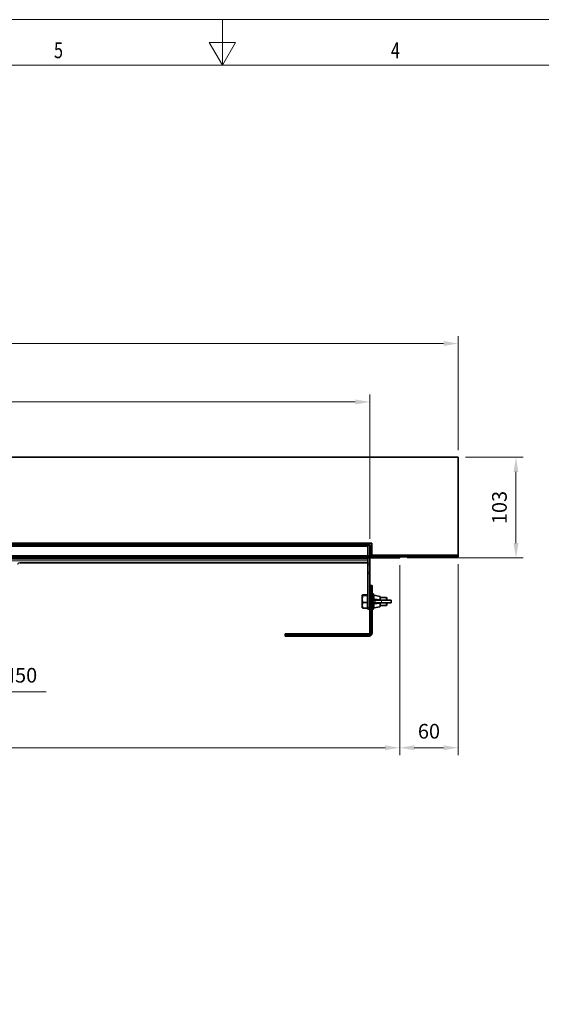
# Model space of a CAD drawing. Units: millimetres. Extents: x 0 to 2763, y 0 to 1954.
# Drawn here: x 1174 to 1709, y 944 to 1954 of the extents above; entities that cross this region are included whole.
import ezdxf

# ---------------------------------------------------------------- set-up
doc = ezdxf.new("R2010")
doc.units = ezdxf.units.MM
doc.header["$LTSCALE"] = 5
doc.header["$PDSIZE"] = -1
doc.layers.get('0').update_dxf_attribs({"lineweight": 9})
for name, color, linetype, lineweight in [('AM_0', 7, 'Continuous', 9), ('AM_5', 3, 'Continuous', 9), ('AM_BOR', 3, 'Continuous', 9)]:
    doc.layers.add(name, color=color, linetype=linetype, lineweight=lineweight)
doc.styles.add('USER1', font='simplex.shx')
doc.dimstyles.new('AM_DIN$0', dxfattribs={"dimscale": 10, "dimtxt": 3.5, "dimasz": 2.5, "dimexe": 1, "dimexo": 1, "dimgap": 1.5, "dimtad": 1, "dimdsep": 46, "dimtxsty": 'USER1', "dimcen": 0, "dimclrd": 256, "dimclre": 256, "dimclrt": 2, "dimadec": 0, "dimazin": 2, "dimtp": 0.1, "dimtm": 0.1, "dimtfac": 0.71, "dimtmove": 0, "dimatfit": 3, "dimfxl": 1, "dimlwd": -1, "dimlwe": -1, "dimarcsym": 0})

# ---------------------------------------------------------------- blocks, each defined once
blk = doc.blocks.new('A2')
at = {"layer": 'AM_BOR', "color": 22}
blk.add_lwpolyline([(0, 420), (594, 420), (594, 0), (0, 0)], close=True, dxfattribs=at)
at = {"layer": 'AM_BOR', "color": 22, "flags": 128}
blk.add_lwpolyline([(297, 420), (297, 410), (294.11, 415), (299.89, 415), (297, 410)], dxfattribs=at)
at = {"layer": 'AM_BOR', "color": 7, "flags": 128}
blk.add_lwpolyline([(10, 10), (10, 410), (584, 410), (584, 10), (10, 10)], dxfattribs=at)
at = {"layer": 'AM_BOR', "color": 22, "width": 0.75}
for s, p in [('5', (259.88, 411.5)), ('4', (334.13, 411.5))]:
    blk.add_text(s, height=3.5, dxfattribs=at).set_placement(p)
blk = doc.blocks.new('*D6')
at = {"layer": 'AM_5', "transparency": 16777216}
for p, q in [((558.5, 1512.5), (558.5, 1629.2)), ((1623.5, 1512.5), (1623.5, 1629.2)), ((573.5, 1621.7), (1608.5, 1621.7))]:
    blk.add_line(p, q, dxfattribs=at)
for points in [[(573.5, 1624.2), (573.5, 1619.2), (558.5, 1621.7)], [(1608.5, 1624.2), (1608.5, 1619.2), (1623.5, 1621.7)]]:
    blk.add_solid(points, dxfattribs=at)
at = {"layer": 'Defpoints', "color": 0, "transparency": 16777216}
for p in [(1623.5, 1621.7), (558.5, 1505), (1623.5, 1505)]:
    blk.add_point(p, dxfattribs=at)
at = {"layer": 'AM_5', "transparency": 16777216, "insert": (1091, 1636.7), "char_height": 15, "attachment_point": 5, "style": 'USER1'}
blk.add_mtext('1065', dxfattribs=at)
blk = doc.blocks.new('*D7')
at = {"layer": 'AM_5', "transparency": 16777216}
for p, q in [((649, 1421.5), (649, 1569.3)), ((1533, 1421.5), (1533, 1569.3)), ((664, 1561.8), (1518, 1561.8))]:
    blk.add_line(p, q, dxfattribs=at)
for points in [[(664, 1564.3), (664, 1559.3), (649, 1561.8)], [(1518, 1564.3), (1518, 1559.3), (1533, 1561.8)]]:
    blk.add_solid(points, dxfattribs=at)
at = {"layer": 'Defpoints', "color": 0, "transparency": 16777216}
for p in [(1533, 1561.8), (649, 1414), (1533, 1414)]:
    blk.add_point(p, dxfattribs=at)
at = {"layer": 'AM_5', "transparency": 16777216, "insert": (1091, 1576.8), "char_height": 15, "attachment_point": 5, "style": 'USER1'}
blk.add_mtext('885', dxfattribs=at)
blk = doc.blocks.new('*D8')
at = {"layer": 'AM_5', "transparency": 16777216}
for p, q in [((1631, 1505), (1690.2, 1505)), ((1682.7, 1490), (1682.7, 1417)), ((1571, 1402), (1690.2, 1402))]:
    blk.add_line(p, q, dxfattribs=at)
for points in [[(1680.2, 1490), (1685.2, 1490), (1682.7, 1505)], [(1680.2, 1417), (1685.2, 1417), (1682.7, 1402)]]:
    blk.add_solid(points, dxfattribs=at)
at = {"layer": 'Defpoints', "color": 0, "transparency": 16777216}
for p in [(1623.5, 1505), (1563.5, 1402), (1682.7, 1402)]:
    blk.add_point(p, dxfattribs=at)
at = {"layer": 'AM_5', "transparency": 16777216, "insert": (1667.7, 1453.5), "char_height": 15, "attachment_point": 5, "rotation": 90, "style": 'USER1'}
blk.add_mtext('103', dxfattribs=at)
blk = doc.blocks.new('*D9')
at = {"layer": 'AM_5', "transparency": 16777216}
for p, q in [((1066, 1339.1), (1066, 1257)), ((1116.1, 1339.1), (1116.1, 1257)), ((1081, 1264.5), (1101.1, 1264.5)), ((1116.1, 1264.5), (1201.1, 1264.5))]:
    blk.add_line(p, q, dxfattribs=at)
for points in [[(1081, 1267), (1081, 1262), (1066, 1264.5)], [(1101.1, 1267), (1101.1, 1262), (1116.1, 1264.5)]]:
    blk.add_solid(points, dxfattribs=at)
at = {"layer": 'Defpoints', "color": 0, "transparency": 16777216}
for p in [(1066, 1346.6), (1116.1, 1346.6), (1116.1, 1264.5)]:
    blk.add_point(p, dxfattribs=at)
at = {"layer": 'AM_5', "transparency": 16777216, "insert": (1166.1, 1279.5), "char_height": 15, "attachment_point": 5, "style": 'USER1'}
blk.add_mtext('DN50', dxfattribs=at)
blk = doc.blocks.new('*D10')
at = {"layer": 'AM_5', "transparency": 16777216}
for p, q in [((618.5, 1394.5), (618.5, 1199.6)), ((1563.5, 1394.5), (1563.5, 1199.6)), ((633.5, 1207.1), (1548.5, 1207.1))]:
    blk.add_line(p, q, dxfattribs=at)
for points in [[(633.5, 1209.6), (633.5, 1204.6), (618.5, 1207.1)], [(1548.5, 1209.6), (1548.5, 1204.6), (1563.5, 1207.1)]]:
    blk.add_solid(points, dxfattribs=at)
at = {"layer": 'Defpoints', "color": 0, "transparency": 16777216}
for p in [(618.5, 1402), (1563.5, 1402), (1563.5, 1207.1)]:
    blk.add_point(p, dxfattribs=at)
at = {"layer": 'AM_5', "transparency": 16777216, "insert": (1091, 1222.1), "char_height": 15, "attachment_point": 5, "style": 'USER1'}
blk.add_mtext('945', dxfattribs=at)
blk = doc.blocks.new('*D16')
at = {"layer": 'AM_5', "transparency": 16777216}
for p, q in [((1563.5, 1394.5), (1563.5, 1199.6)), ((1623.5, 1395.5), (1623.5, 1199.6)), ((1578.5, 1207.1), (1608.5, 1207.1))]:
    blk.add_line(p, q, dxfattribs=at)
for points in [[(1578.5, 1209.6), (1578.5, 1204.6), (1563.5, 1207.1)], [(1608.5, 1209.6), (1608.5, 1204.6), (1623.5, 1207.1)]]:
    blk.add_solid(points, dxfattribs=at)
at = {"layer": 'Defpoints', "color": 0, "transparency": 16777216}
for p in [(1563.5, 1402), (1623.5, 1403), (1623.5, 1207.1)]:
    blk.add_point(p, dxfattribs=at)
at = {"layer": 'AM_5', "transparency": 16777216, "insert": (1593.5, 1222.1), "char_height": 15, "attachment_point": 5, "style": 'USER1'}
blk.add_mtext('60', dxfattribs=at)

msp = doc.modelspace()

# ---------------------------------------------------------------- linework, layer by layer
at = {"color": 7, "linetype": 'Continuous', "lineweight": 35}
for p, q in [((558.5, 1505), (1623.5, 1505)), ((1623.5, 1505), (1623.5, 1405)), ((647, 1417), (1535, 1417)), ((1531, 1415), (651, 1415)), ((1531, 1415), (651, 1415)), ((1531, 1417), (1531, 1416)), ((1531, 1415), (1531, 1416)), ((1533.1, 1415.4), (1531, 1415.4)), ((1531, 1415), (1531, 1414)), ((1531, 1414), (1531, 1404)), ((1533, 1414), (1533, 1404)), ((1533.1, 1415.4), (1533.1, 1404)), ((1535, 1405), (1535, 1417)), ((558.5, 1404), (1623.5, 1404)), ((1531, 1413.5), (1531, 1404)), ((1535, 1404), (1535, 1405)), ((1623.5, 1405), (1623.5, 1404)), ((1623.5, 1404), (1623.5, 1403)), ((558.5, 1403), (1623.5, 1403)), ((1531, 1402), (651, 1402)), ((1174, 1396.9), (1531, 1396.9)), ((1531, 1402), (1531, 1403)), ((1531, 1400.7), (1531, 1402)), ((1531, 1402), (1553.5, 1402)), ((1531, 1399.9), (1531, 1400.7)), ((1531, 1399.9), (1531, 1396.3)), ((1531, 1394.5), (1531, 1396.3)), ((1531, 1394.5), (1531, 1387.2)), ((1533, 1402), (1533, 1396.3)), ((1533, 1396.3), (1533, 1394.5)), ((1533, 1394.5), (1533, 1387.2)), ((1563.5, 1402), (1553.5, 1402)), ((1563.5, 1403), (1563.5, 1402)), ((1531, 1385.4), (1531, 1387.2)), ((1531, 1385.4), (1531, 1351.1)), ((1533, 1387.2), (1533, 1385.4)), ((1533, 1385.4), (1533, 1351.1)), ((1533, 1373.6), (1534, 1373.6)), ((1534, 1373.6), (1534.2, 1373.6)), ((1534.2, 1373.6), (1534.2, 1373.5)), ((1534.2, 1373.6), (1534.3, 1373.6)), ((1534.2, 1371.6), (1534.2, 1373.5)), ((1534.6, 1373.5), (1534.3, 1373.6)), ((1534.3, 1373.6), (1534.6, 1373.6)), ((1534.6, 1373.5), (1534.6, 1373.6)), ((1534.6, 1373.6), (1534.8, 1373.6)), ((1534.8, 1373.6), (1535.2, 1373.6)), ((1535.2, 1373.5), (1535.2, 1373.6)), ((1535.2, 1373.6), (1535.2, 1373.6)), ((1535.2, 1373.5), (1535.2, 1371.6)), ((1525.2, 1363.7), (1525.1, 1363.5)), ((1525.1, 1350.7), (1525.1, 1363.5)), ((1530.4, 1364), (1525.7, 1364)), ((1530.4, 1364), (1530.4, 1363.6)), ((1531, 1363.6), (1530.4, 1363.6)), ((1530.4, 1363.6), (1530.4, 1363.1)), ((1534.2, 1371.6), (1534.2, 1324.6)), ((1535.2, 1371.6), (1535.2, 1324.6)), ((1536.8, 1365.1), (1535.2, 1365.1)), ((1536.8, 1357.1), (1536.8, 1365.1)), ((1543.2, 1362.4), (1537.4, 1363.5)), ((1530.4, 1363.1), (1525.7, 1363.1)), ((1530.4, 1356.1), (1525.7, 1356.1)), ((1530.4, 1363.1), (1530.4, 1359.6)), ((1530.4, 1359.6), (1530.4, 1356.1)), ((1530.4, 1356.1), (1530.4, 1353.2)), ((1536.8, 1349.1), (1536.8, 1357.1)), ((1538.3, 1358.5), (1538.6, 1358.5)), ((1538.6, 1355.7), (1538.3, 1355.7)), ((1538.6, 1358.5), (1545.1, 1358.5)), ((1545.1, 1355.7), (1538.6, 1355.7)), ((1543.6, 1361.9), (1543.6, 1359)), ((1549.9, 1361.1), (1543.6, 1361.1)), ((1543.6, 1359), (1543.6, 1359)), ((1543.6, 1355.2), (1543.6, 1352.3)), ((1545.1, 1358.5), (1554.3, 1358.5)), ((1554.3, 1355.7), (1545.1, 1355.7)), ((1550.4, 1360.6), (1549.9, 1361.1)), ((1549.9, 1358.5), (1549.9, 1361.1)), ((1549.9, 1353.4), (1549.9, 1355.7)), ((1549.9, 1353.1), (1550.4, 1353.6)), ((1549.9, 1353.1), (1549.9, 1353.4)), ((1550.4, 1360.6), (1550.4, 1358.5)), ((1550.4, 1355.7), (1550.4, 1353.9)), ((1550.4, 1353.9), (1550.4, 1353.6)), ((1554.8, 1356.2), (1554.8, 1358)), ((1525.1, 1350.7), (1525.2, 1350.5)), ((1525.3, 1350.6), (1525.7, 1350.2)), ((1530.4, 1350.2), (1525.7, 1350.2)), ((1530.4, 1353.2), (1530.4, 1350.2)), ((1530.4, 1350.6), (1531, 1350.6)), ((1531, 1349.1), (1531, 1351.1)), ((1533, 1349.1), (1531, 1349.1)), ((1533, 1351.1), (1533, 1349.1)), ((1533, 1349.1), (1533, 1324.6)), ((1535.2, 1349.1), (1536.8, 1349.1)), ((1537.4, 1350.7), (1543.2, 1351.8)), ((1543.6, 1353.1), (1549.9, 1353.1)), ((1532.2, 1323.8), (1446.2, 1323.8)), ((1446.2, 1323.8), (1446.2, 1322.8)), ((1446.2, 1322.6), (1446.2, 1322.8)), ((1446.2, 1322.5), (1446.2, 1322.6)), ((1446.2, 1322.6), (1446.2, 1322.6)), ((1446.2, 1322.6), (1448.2, 1322.6)), ((1446.2, 1322.5), (1446.2, 1322.2)), ((1446.2, 1322.5), (1446.2, 1322.2)), ((1446.2, 1322.2), (1446.2, 1322.2)), ((1446.2, 1322.2), (1446.2, 1322)), ((1446.2, 1321.6), (1446.2, 1322)), ((1446.2, 1321.6), (1446.2, 1321.6)), ((1448.2, 1321.6), (1446.2, 1321.6)), ((1446.2, 1321.6), (1446.2, 1321.6)), ((1448.2, 1322.6), (1532.2, 1322.6)), ((1448.2, 1321.6), (1532.2, 1321.6))]:
    msp.add_line(p, q, dxfattribs=at)
at = {"color": 8, "linetype": 'Continuous', "lineweight": 18}
for p, q in [((1531, 1416), (651, 1416)), ((651, 1413.5), (1531, 1413.5)), ((1535, 1405), (1623.5, 1405)), ((651, 1400.7), (1531, 1400.7)), ((651, 1398.7), (1531, 1398.7)), ((1174, 1396.9), (1531, 1396.9)), ((1531, 1396.3), (1533, 1396.3)), ((1533, 1394.5), (1531, 1394.5)), ((1553.5, 1402), (1553.5, 1403)), ((1531, 1387.2), (1533, 1387.2)), ((1533, 1385.4), (1531, 1385.4)), ((1534, 1324.6), (1534, 1373.6)), ((1535.2, 1371.6), (1534.2, 1371.6)), ((1537.4, 1363.5), (1537.4, 1361.5)), ((1537.4, 1361.5), (1537.5, 1359.7)), ((1537.5, 1354.5), (1537.4, 1352.8)), ((1538.2, 1358), (1537.9, 1358)), ((1537.9, 1356.2), (1538.2, 1356.2)), ((1544.8, 1358), (1538.2, 1358)), ((1538.2, 1358), (1538.2, 1356.2)), ((1538.2, 1356.2), (1544.8, 1356.2)), ((1543.2, 1359.2), (1543.2, 1362.4)), ((1543.2, 1359.1), (1543.2, 1359.2)), ((1543.2, 1355), (1543.2, 1355.1)), ((1543.2, 1351.8), (1543.2, 1355)), ((1554.8, 1358), (1544.8, 1358)), ((1544.8, 1358), (1544.8, 1356.2)), ((1544.8, 1356.2), (1554.8, 1356.2)), ((1531, 1351.1), (1533, 1351.1)), ((1537.4, 1352.8), (1537.4, 1350.7)), ((1532.2, 1323.8), (1532.2, 1322.8)), ((1533, 1324.6), (1534, 1324.6)), ((1534, 1324.6), (1534.2, 1324.6)), ((1534.2, 1324.6), (1535.2, 1324.6)), ((1446.2, 1322.8), (1532.2, 1322.8)), ((1448.2, 1322.6), (1448.2, 1321.6)), ((1532.2, 1322.8), (1532.2, 1322.6)), ((1532.2, 1322.6), (1532.2, 1321.6))]:
    msp.add_line(p, q, dxfattribs=at)
at = {"color": 8, "linetype": 'Continuous', "lineweight": 18, "flags": 128}
for points in [[(1536.8, 1361.1), (1536.8, 1361.2), (1536.9, 1361.3), (1536.9, 1361.3), (1537, 1361.4), (1537.1, 1361.4), (1537.2, 1361.5), (1537.3, 1361.5), (1537.4, 1361.5)], [(1543.6, 1359), (1543.6, 1359), (1543.6, 1359.1), (1543.5, 1359.1), (1543.5, 1359.1), (1543.4, 1359.2), (1543.4, 1359.2), (1543.3, 1359.2), (1543.2, 1359.2)], [(1543.6, 1355.2), (1543.6, 1355.2), (1543.6, 1355.1), (1543.5, 1355.1), (1543.5, 1355.1), (1543.4, 1355.1), (1543.4, 1355), (1543.3, 1355), (1543.2, 1355)], [(1537.4, 1352.8), (1537.3, 1352.7), (1537.2, 1352.8), (1537.1, 1352.8), (1537, 1352.8), (1536.9, 1352.9), (1536.9, 1352.9), (1536.8, 1353), (1536.8, 1353.1)]]:
    msp.add_lwpolyline(points, dxfattribs=at)
at = {"color": 7, "linetype": 'Continuous', "lineweight": 35}
for centre, radius, start, end in [((1532, 1414), 1, 90, 180), ((1532, 1414), 1, 0, 90), ((1537.3, 1363), 0.5, 79.584, 180), ((1543.1, 1361.9), 0.5, 0, 79.584), ((1554.3, 1358), 0.5, 0, 90), ((1554.3, 1356.2), 0.5, 270, 0), ((1537.3, 1351.2), 0.5, 180, 280.416), ((1543.1, 1352.3), 0.5, 280.416, 0), ((1532.2, 1324.6), 0.8, 270, 0), ((1532.2, 1324.6), 3, 270, 0), ((1532.2, 1324.6), 2, 270, 0)]:
    msp.add_arc(centre, radius, start, end, dxfattribs=at)
at = {"color": 8, "linetype": 'Continuous', "lineweight": 18}
for centre, radius, start, end in [((1174, 1394.9), 2, 91.1269, 179.927), ((1538.7, 1358.1), 0.453, 98.5517, 186.5409), ((1538.7, 1356.2), 0.453, 173.4591, 261.4483), ((1545.2, 1358.1), 0.453, 98.5517, 186.5409), ((1545.2, 1356.2), 0.453, 173.4591, 261.4483), ((1532.2, 1324.6), 1.77, 270, 0)]:
    msp.add_arc(centre, radius, start, end, dxfattribs=at)
at = {"color": 7, "linetype": 'Continuous', "lineweight": 35}
for centre, major_axis, start_param, end_param in [((1534.8, 1371.6), (0, 2), 0, 0.14058), ((1448.2, 1322), (2, 0), 3.001013, 3.141593)]:
    msp.add_ellipse(centre, major_axis=major_axis, ratio=0.801667, start_param=start_param, end_param=end_param, dxfattribs=at)
for points, knots in [([(1525.7, 1363.1), (1525.6, 1363.2), (1525.2, 1363.3), (1525.1, 1363.7), (1525.5, 1363.9), (1525.7, 1364)], [0, 0, 0, 0, 0.264862, 0.535468, 1, 1, 1, 1]), ([(1525.7, 1356.1), (1525.5, 1357), (1525.1, 1358.4), (1525.1, 1360.4), (1525.4, 1361.9), (1525.7, 1362.8), (1525.7, 1363.1)], [0, 0, 0, 0, 0.365007, 0.614386, 0.870491, 1, 1, 1, 1]), ([(1525.7, 1350.2), (1525.6, 1350.7), (1525.2, 1351.7), (1525.1, 1353.8), (1525.5, 1355.2), (1525.7, 1356.1)], [0, 0, 0, 0, 0.264862, 0.535468, 1, 1, 1, 1]), ([(1543.6, 1359), (1543.6, 1358.9), (1543.6, 1358.8), (1543.7, 1358.7), (1543.9, 1358.6), (1544, 1358.5), (1544.1, 1358.5), (1544.1, 1358.5), (1544.1, 1358.5)], [0, 0, 0, 0, 0.142774, 0.330081, 0.618661, 0.925717, 0.994542, 1, 1, 1, 1]), ([(1544.1, 1355.7), (1544.1, 1355.7), (1544, 1355.7), (1543.9, 1355.7), (1543.7, 1355.6), (1543.6, 1355.4), (1543.6, 1355.3), (1543.6, 1355.2)], [0, 0, 0, 0, 0.00546, 0.346751, 0.644794, 0.831365, 1, 1, 1, 1]), ([(1543.6, 1355.2), (1543.6, 1355.2), (1543.6, 1355.2), (1543.6, 1355.2), (1543.6, 1355.2)], [0, 0, 0, 0, 0.008038, 1, 1, 1, 1])]:
    msp.add_open_spline(points, degree=3, knots=knots, dxfattribs=at)
at = {"color": 8, "linetype": 'Continuous', "lineweight": 18}
for points in [[(1536.9, 1359.5), (1536.9, 1359.5), (1537, 1359.6), (1537.1, 1359.6), (1537.3, 1359.7), (1537.4, 1359.7), (1537.5, 1359.7)], [(1537.5, 1354.5), (1537.4, 1354.5), (1537.3, 1354.5), (1537.1, 1354.6), (1537, 1354.7), (1536.9, 1354.7), (1536.9, 1354.7)], [(1537.9, 1358), (1537.9, 1358.1), (1537.9, 1358.2), (1538, 1358.4), (1538.1, 1358.5), (1538.2, 1358.5), (1538.3, 1358.5)], [(1538.3, 1355.7), (1538.2, 1355.7), (1538.1, 1355.7), (1538, 1355.8), (1537.9, 1356), (1537.9, 1356.1), (1537.9, 1356.2)], [(1543.6, 1359), (1543.6, 1359), (1543.6, 1359), (1543.5, 1359.1), (1543.4, 1359.1), (1543.3, 1359.1), (1543.2, 1359.1)], [(1543.6, 1355.2), (1543.6, 1355.2), (1543.6, 1355.2), (1543.5, 1355.1), (1543.4, 1355.1), (1543.3, 1355.1), (1543.2, 1355.1)]]:
    msp.add_open_spline(points, degree=3, dxfattribs=at)
for points, knots in [([(1537.9, 1358), (1537.7, 1358), (1537.4, 1358.1), (1537.1, 1358.4), (1537, 1358.9), (1536.9, 1359.3), (1536.9, 1359.5)], [0, 0, 0, 0, 0.280044, 0.556222, 0.822765, 1, 1, 1, 1]), ([(1536.9, 1354.7), (1537, 1355), (1537, 1355.5), (1537.2, 1356), (1537.6, 1356.2), (1537.8, 1356.2), (1537.9, 1356.2)], [0, 0, 0, 0, 0.274694, 0.557696, 0.838525, 1, 1, 1, 1]), ([(1537.5, 1359.7), (1537.5, 1359.7), (1537.5, 1359.6), (1537.6, 1359.3), (1537.7, 1358.9), (1537.9, 1358.6), (1538.2, 1358.5), (1538.3, 1358.5), (1538.3, 1358.5)], [0, 0, 0, 0, 0.000026, 0.182517, 0.451258, 0.724259, 0.999974, 1, 1, 1, 1]), ([(1537.5, 1359.7), (1538.1, 1359.6), (1539.4, 1359.5), (1541.3, 1359.3), (1542.6, 1359.2), (1543.2, 1359.1)], [0, 0, 0, 0, 0.320651, 0.676091, 1, 1, 1, 1]), ([(1538.3, 1355.7), (1538.3, 1355.7), (1538.2, 1355.7), (1538, 1355.7), (1537.8, 1355.5), (1537.6, 1355.1), (1537.5, 1354.7), (1537.5, 1354.5), (1537.5, 1354.5)], [0, 0, 0, 0, 0.000026, 0.159167, 0.435693, 0.718363, 0.999974, 1, 1, 1, 1]), ([(1543.2, 1355.1), (1542.6, 1355), (1541.3, 1355), (1539.4, 1354.7), (1538.1, 1354.6), (1537.5, 1354.5)], [0, 0, 0, 0, 0.323909, 0.679344, 1, 1, 1, 1]), ([(1544.1, 1358.5), (1544.1, 1358.5), (1544.1, 1358.5), (1543.9, 1358.5), (1543.7, 1358.6), (1543.4, 1358.7), (1543.2, 1358.9), (1543.2, 1359.1), (1543.2, 1359.1), (1543.2, 1359.1)], [0, 0, 0, 0, 0.00456, 0.072634, 0.372598, 0.656327, 0.846034, 0.999958, 1, 1, 1, 1]), ([(1543.2, 1355.1), (1543.2, 1355.1), (1543.2, 1355.1), (1543.2, 1355.2), (1543.3, 1355.4), (1543.4, 1355.5), (1543.7, 1355.7), (1544, 1355.7), (1544.1, 1355.7), (1544.1, 1355.7)], [0, 0, 0, 0, 0.000042, 0.141705, 0.181141, 0.369017, 0.661492, 0.995441, 1, 1, 1, 1])]:
    msp.add_open_spline(points, degree=3, knots=knots, dxfattribs=at)

# ---------------------------------------------------------------- block references
at = {"layer": 'AM_0', "lineweight": 0, "xscale": 4.652134940484218, "yscale": 4.652134940484218, "zscale": 4.652134940484218}
msp.add_blockref('A2', (0.1, 0), dxfattribs=at)

# ---------------------------------------------------------------- dimensions: what is measured, and where the dimension line sits
at = {"layer": 'AM_5'}
for base, p1, p2, picture, middle in [((1623.5, 1621.7), (558.5, 1505), (1623.5, 1505), '*D6', (1091, 1636.7)), ((1563.5, 1207.1), (618.5, 1402), (1563.5, 1402), '*D10', (1091, 1222.1)), ((1623.5, 1207.1), (1563.5, 1402), (1623.5, 1403), '*D16', (1593.5, 1222.1))]:
    dim = msp.add_linear_dim(base=base, p1=p1, p2=p2, dimstyle='AM_DIN$0', override={"dimscale": 15, "dimtxt": 1, "dimasz": 1, "dimexe": 0.5, "dimexo": 0.5, "dimgap": 0.5, "dimdec": 0, "dimclrt": 256}, dxfattribs=at)
    dim.commit()
    dim.dimension.update_dxf_attribs({"geometry": picture, "text_midpoint": middle})
for base, p1, p2, text, picture, middle in [((1533, 1561.8), (649, 1414), (1533, 1414), '885', '*D7', (1091, 1576.8)), ((1116.1, 1264.5), (1066, 1346.6), (1116.1, 1346.6), 'DN<>', '*D9', (1166.1, 1279.5))]:
    dim = msp.add_linear_dim(base=base, p1=p1, p2=p2, text=text, dimstyle='AM_DIN$0', override={"dimscale": 15, "dimtxt": 1, "dimasz": 1, "dimexe": 0.5, "dimexo": 0.5, "dimgap": 0.5, "dimdec": 0, "dimclrt": 256}, dxfattribs=at)
    dim.commit()
    dim.dimension.update_dxf_attribs({"geometry": picture, "text_midpoint": middle})
dim = msp.add_linear_dim(base=(1682.7, 1402), p1=(1623.5, 1505), p2=(1563.5, 1402), angle=90, dimstyle='AM_DIN$0', override={"dimscale": 15, "dimtxt": 1, "dimasz": 1, "dimexe": 0.5, "dimexo": 0.5, "dimgap": 0.5, "dimdec": 0, "dimclrt": 256}, dxfattribs=at)
dim.commit()
dim.dimension.update_dxf_attribs({"geometry": '*D8', "text_midpoint": (1667.7, 1453.5)})

doc.saveas('drawing.dxf')
